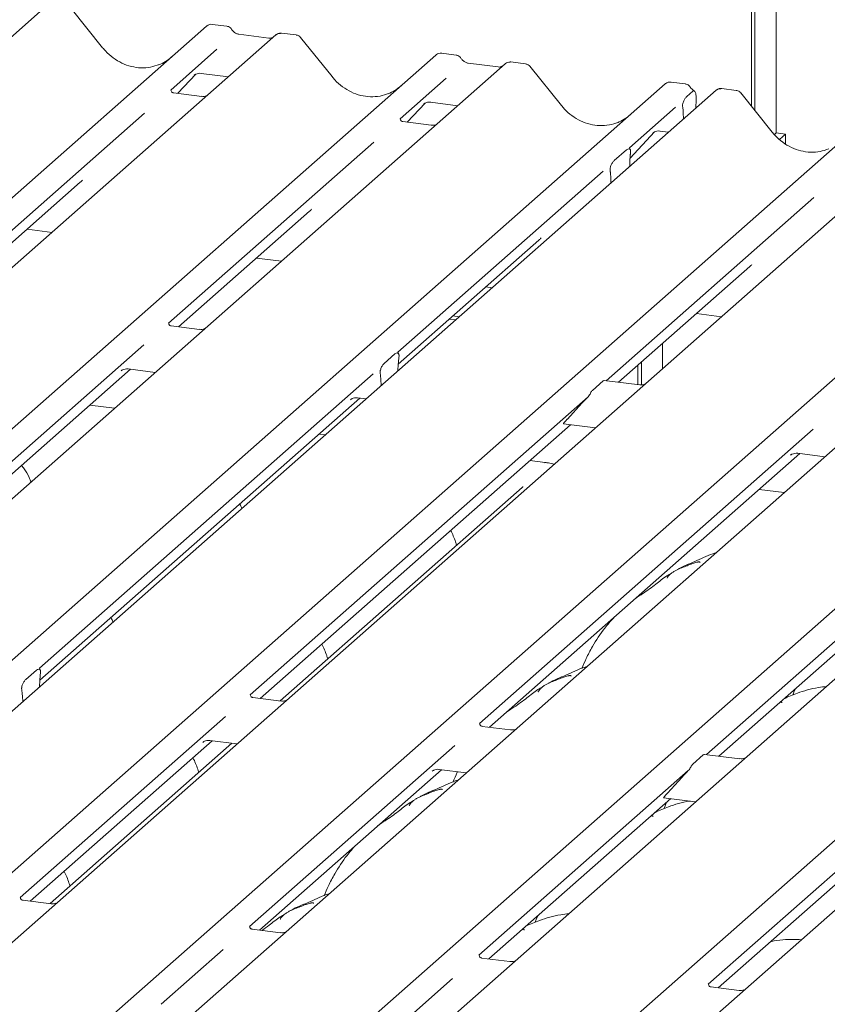
# Model space of a CAD drawing. Units: millimetres. Extents: x 5 to 415, y -14 to 292.
# Drawn here: x 304 to 312, y 134 to 143 of the extents above; entities that cross this region are included whole.
import ezdxf

# ---------------------------------------------------------------- set-up
doc = ezdxf.new("R2010")
doc.units = ezdxf.units.MM

msp = doc.modelspace()

# ---------------------------------------------------------------- linework, layer by layer
at = {"color": 7, "linetype": 'Continuous', "lineweight": 15}
for p, q in [((311.21918, 142.22917), (311.21918, 150.82765)), ((311.18603, 142.2705), (311.18603, 150.79842)), ((311.41988, 150.76896), (311.41988, 142.01851)), ((304.53825, 143.21659), (291.34563, 131.58179)), ((305.0669, 142.82294), (304.77057, 143.19246)), ((292.85438, 131.3917), (306.04701, 143.0265)), ((306.04701, 143.0265), (306.04744, 143.02688)), ((306.23724, 143.0259), (306.10028, 143.04315)), ((306.7014, 142.94406), (293.50877, 131.30925)), ((306.63442, 142.9138), (306.35133, 142.94946)), ((306.35197, 142.94936), (306.35133, 142.94946)), ((306.70317, 142.94555), (306.7006, 142.94334)), ((306.89169, 142.94344), (306.75473, 142.9607)), ((306.63442, 142.9138), (306.63357, 142.91387)), ((307.23004, 142.55041), (306.93371, 142.91993)), ((295.01753, 131.11917), (308.21015, 142.75397)), ((306.1449, 142.80795), (305.70937, 142.42385)), ((308.21015, 142.75397), (308.21058, 142.75435)), ((308.40038, 142.75336), (308.26343, 142.77062)), ((308.86454, 142.67152), (295.67192, 131.03672)), ((308.79757, 142.64127), (308.51448, 142.67693)), ((308.51512, 142.67683), (308.51448, 142.67693)), ((308.86632, 142.67302), (308.86374, 142.67081)), ((309.05483, 142.67091), (308.91788, 142.68817)), ((305.77646, 142.3926), (305.94655, 142.57352)), ((305.93418, 142.56662), (305.93138, 142.56377)), ((305.99634, 142.58105), (306.25311, 142.5487)), ((308.79757, 142.64127), (308.79672, 142.64134)), ((309.39319, 142.27788), (309.09686, 142.6474)), ((297.18067, 130.84664), (310.3733, 142.48144)), ((308.30805, 142.53542), (307.87251, 142.15132)), ((310.3733, 142.48144), (310.37373, 142.48182)), ((310.56353, 142.48083), (310.42657, 142.49809)), ((310.8523, 142.42109), (297.65967, 130.78629)), ((306.00211, 142.36417), (305.73473, 142.39786)), ((310.57534, 142.36144), (310.6324, 142.41176)), ((310.86108, 142.42753), (310.85272, 142.42111)), ((311.04259, 142.42048), (310.90595, 142.43769)), ((311.38094, 142.02745), (311.08461, 142.39696)), ((307.9396, 142.12007), (308.10969, 142.30099)), ((308.09452, 142.29124), (308.09969, 142.29627)), ((308.15949, 142.30852), (308.41625, 142.27617)), ((310.66466, 142.33591), (310.66043, 142.25188)), ((299.16843, 130.59621), (312.36105, 142.23101)), ((305.46111, 142.2049), (303.52518, 140.49758)), ((310.47119, 142.26289), (310.03566, 141.87879)), ((310.54118, 142.23499), (310.53857, 142.25487)), ((310.5434, 142.20869), (310.54657, 142.15146)), ((313.01544, 142.14856), (299.82282, 130.51376)), ((308.16525, 142.09164), (307.89788, 142.12533)), ((310.04075, 141.78159), (310.27284, 142.02846)), ((310.25767, 142.01871), (310.26284, 142.02374)), ((310.32263, 142.03599), (310.40401, 142.02574)), ((311.41988, 142.01851), (311.40218, 142.0029)), ((311.41988, 142.01851), (311.50758, 142.00747)), ((311.50758, 142.00747), (311.45121, 141.95776)), ((311.50758, 141.91541), (311.50758, 142.00747)), ((301.33158, 130.32367), (314.5242, 141.95847)), ((307.62426, 141.93237), (305.68833, 140.22505)), ((315.17859, 141.87603), (301.98597, 130.24123)), ((309.89155, 141.75839), (310.0073, 141.86048)), ((310.04407, 141.81877), (310.0436, 141.8147)), ((310.03874, 141.7036), (310.03977, 141.75685)), ((303.49472, 130.05114), (316.68735, 141.68594)), ((309.7874, 141.65984), (307.85148, 139.95252)), ((309.85525, 141.64859), (309.85478, 141.65183)), ((303.61935, 140.46292), (304.85596, 141.5535)), ((317.34173, 141.6035), (304.14911, 129.9687)), ((309.86011, 141.54606), (309.85908, 141.5975)), ((305.65787, 129.77861), (318.85049, 141.41341)), ((311.77516, 141.40941), (309.81662, 139.68214)), ((305.7825, 140.19039), (307.0191, 141.28097)), ((319.50488, 141.33097), (306.31226, 129.69617)), ((304.35417, 141.11097), (304.58928, 141.08135)), ((307.85506, 139.83798), (309.18225, 141.00844)), ((306.51731, 140.83844), (306.75243, 140.80882)), ((309.9334, 139.66743), (311.17, 140.75801)), ((308.68046, 140.56591), (308.74019, 140.55838)), ((308.33713, 140.26312), (308.39685, 140.25559)), ((308.37027, 140.29235), (308.43, 140.28482)), ((310.66822, 140.31547), (310.90333, 140.28585)), ((305.98107, 140.16537), (305.71369, 140.19906)), ((305.45531, 140.01955), (302.30748, 137.24341)), ((310.34818, 140.03322), (310.34818, 139.79625)), ((307.7226, 139.84556), (307.82312, 139.93421)), ((307.85989, 139.8925), (307.85728, 139.86801)), ((302.40164, 137.20876), (305.32841, 139.78992)), ((305.24179, 139.77536), (305.24696, 139.7804)), ((305.30675, 139.79265), (305.56352, 139.7603)), ((307.85189, 139.77498), (307.85505, 139.83779)), ((310.11432, 139.64463), (310.11432, 139.82699)), ((310.14747, 139.64256), (310.14747, 139.85622)), ((307.61846, 139.74702), (304.47062, 136.97088)), ((307.68845, 139.71911), (307.68584, 139.739)), ((307.69383, 139.63559), (307.69067, 139.69282)), ((309.68614, 139.59116), (309.78666, 139.67981)), ((310.13197, 139.64241), (309.79797, 139.68449)), ((304.47421, 136.85634), (307.49155, 139.51739)), ((309.64526, 139.53102), (306.45838, 136.72045)), ((307.40493, 139.50283), (307.4101, 139.50786)), ((307.4699, 139.52012), (307.55128, 139.50986)), ((305.17995, 139.42202), (304.94484, 139.45164)), ((309.58735, 139.46984), (309.4495, 139.31982)), ((306.55254, 136.68579), (309.47931, 139.26695)), ((311.76936, 139.22405), (308.62152, 136.44792)), ((309.41201, 139.27543), (309.71442, 139.23733)), ((307.16771, 139.17159), (307.10798, 139.17911)), ((308.71569, 136.41326), (311.64245, 138.99442)), ((313.93251, 138.95152), (310.76205, 136.15544)), ((311.55583, 138.97987), (311.561, 138.9849)), ((311.6208, 138.99715), (311.87757, 138.9648)), ((309.24083, 138.9104), (309.09574, 138.92868)), ((309.0232, 138.67608), (306.73969, 136.66221)), ((310.87884, 136.14073), (313.8056, 138.72189)), ((311.494, 138.62653), (311.25888, 138.65615)), ((304.34175, 136.86393), (304.44227, 136.95258)), ((304.47903, 136.91086), (304.47642, 136.88638)), ((304.47104, 136.79335), (304.4742, 136.85616)), ((304.30759, 136.73748), (304.30498, 136.75737)), ((304.31298, 136.65395), (304.30982, 136.71118)), ((311.58714, 136.74388), (311.57743, 136.71739)), ((311.60063, 136.77729), (311.58645, 136.74417)), ((306.75112, 136.66077), (306.48374, 136.69446)), ((306.22536, 136.51495), (304.28943, 134.80762)), ((308.91426, 136.38824), (308.64688, 136.42193)), ((304.3836, 134.77296), (306.09845, 136.28532)), ((306.2856, 136.26174), (304.57075, 134.74939)), ((306.01464, 136.27361), (306.01183, 136.27076)), ((306.0768, 136.28805), (306.33357, 136.2557)), ((308.38851, 136.24242), (306.45258, 134.53509)), ((310.63158, 136.06447), (310.7321, 136.15311)), ((311.07741, 136.11571), (310.74341, 136.15779)), ((306.54675, 134.50043), (308.2616, 136.01279)), ((308.17778, 136.00108), (308.17498, 135.99823)), ((308.23995, 136.01552), (308.49671, 135.98317)), ((310.5907, 136.00433), (308.61573, 134.26256)), ((310.53279, 135.94314), (310.39493, 135.79312)), ((308.70989, 134.2279), (310.42474, 135.74026)), ((310.35745, 135.74874), (310.65986, 135.71064)), ((310.38529, 135.70546), (310.37111, 135.67234)), ((312.7148, 135.69736), (310.77887, 133.99003)), ((310.3718, 135.67205), (310.36209, 135.64556)), ((310.87304, 133.95537), (312.58789, 135.46773)), ((304.58217, 134.74795), (304.3148, 134.78163)), ((309.15646, 134.60022), (309.14675, 134.57373)), ((309.16995, 134.63363), (309.15577, 134.60051)), ((306.74532, 134.47542), (306.47794, 134.5091)), ((306.20432, 134.31615), (305.6195, 133.80039)), ((308.90847, 134.20289), (308.64109, 134.23657)), ((308.36747, 134.04362), (307.78265, 133.52785)), ((311.07161, 133.93035), (310.80423, 133.96404))]:
    msp.add_line(p, q, dxfattribs=at)
at = {"color": 7, "linetype": 'Continuous', "lineweight": 15, "flags": 128}
msp.add_lwpolyline([(309.23302, 138.90731), (309.23723, 138.90995), (309.24083, 138.9104)], dxfattribs=at)
at = {"color": 7, "linetype": 'Continuous', "lineweight": 15}
for centre, radius, start, end in [((306.73788, 142.90334), 0.05467, 82.98923, 129.434637), ((308.90103, 142.63081), 0.05467, 82.98923, 129.434637), ((310.89032, 142.38155), 0.05466, 82.808333, 122.610863)]:
    msp.add_arc(centre, radius, start, end, dxfattribs=at)
for centre, major_axis, ratio, start_param, end_param in [((305.40735, 143.12904), (-0.17074, 0.47579), 0.9172729, 3.1832072, 3.4910878), ((307.5705, 142.85651), (-0.17074, 0.47579), 0.9172729, 3.1832072, 3.4910878), ((309.73364, 142.58398), (-0.17074, 0.47579), 0.9172729, 3.1832072, 3.4910878), ((310.51058, 142.16744), (0.00319, 0.13695), 0.2442911, 5.0240298, 5.233867), ((310.07287, 141.78142), (0.00884, 0.14194), 0.2255353, 1.34818, 1.7587699), ((309.82598, 141.56368), (0.00574, 0.13921), 0.2349727, 4.9674383, 5.3780281), ((304.60178, 141.82934), (0.27082, -0.25988), 0.8585157, 6.2116466, 6.2989131), ((306.76492, 141.55681), (0.27082, -0.25988), 0.8585157, 6.2116466, 6.2989131), ((308.92807, 141.28428), (0.27082, -0.25988), 0.8585157, 6.2116466, 6.2989131), ((310.91582, 141.03384), (0.27082, -0.25988), 0.8585157, 6.2116466, 6.2989131), ((307.88788, 139.85444), (0.01151, 0.14426), 0.2188704, 1.4940445, 1.7038818), ((307.65785, 139.65157), (0.00319, 0.13695), 0.2442911, 5.0240298, 5.233867), ((309.63041, 139.50979), (0.08065, 0.0843), 0.0346325, 1.3495321, 2.0974605), ((309.49256, 139.35978), (0.08065, 0.0843), 0.0346325, 2.0974605, 3.1672634), ((304.50702, 136.8728), (0.01151, 0.14426), 0.2188704, 1.4940445, 1.7038818), ((304.27699, 136.66993), (0.00319, 0.13695), 0.2442911, 5.0240298, 5.233867), ((310.57585, 135.9831), (0.08065, 0.0843), 0.0346325, 1.3495321, 2.0974605), ((310.438, 135.83308), (0.08065, 0.0843), 0.0346325, 2.0974605, 3.1672634)]:
    msp.add_ellipse(centre, major_axis=major_axis, ratio=ratio, start_param=start_param, end_param=end_param, dxfattribs=at)
for points, knots in [([(306.10122, 143.04267), (306.10048, 143.04289), (306.092, 143.04543), (306.07401, 143.04234), (306.05693, 143.03482), (306.04899, 143.02818), (306.04744, 143.02688)], [0, 0, 0, 0, 0.04034044, 0.46231669, 0.89474231, 1, 1, 1, 1]), ([(306.28304, 142.99556), (306.27994, 143.0003), (306.27261, 143.01149), (306.25581, 143.02227), (306.2426, 143.02436), (306.23702, 143.02525)], [0, 0, 0, 0, 0.29719816, 0.70339573, 1, 1, 1, 1]), ([(306.35133, 142.94946), (306.34692, 142.95025), (306.33384, 142.95258), (306.31171, 142.96376), (306.29319, 142.98132), (306.28518, 142.9937), (306.28288, 142.99726)], [0, 0, 0, 0, 0.1786518, 0.5291464, 0.8642672, 1, 1, 1, 1]), ([(306.75473, 142.95971), (306.75174, 142.96035), (306.7408, 142.9627), (306.72109, 142.9573), (306.70433, 142.9488), (306.69859, 142.94092), (306.6979, 142.93998)], [0, 0, 0, 0, 0.1456921, 0.5330042, 0.9443777, 1, 1, 1, 1]), ([(306.93315, 142.91902), (306.93084, 142.92221), (306.92396, 142.93167), (306.90869, 142.94044), (306.8961, 142.94205), (306.89122, 142.94267)], [0, 0, 0, 0, 0.2366943, 0.7036275, 1, 1, 1, 1]), ([(306.66925, 142.92026), (306.66568, 142.91814), (306.65569, 142.9122), (306.64274, 142.91317), (306.63442, 142.9138)], [0, 0, 0, 0, 0.3572803, 1, 1, 1, 1]), ([(305.60078, 142.66389), (305.57406, 142.65457), (305.5191, 142.63541), (305.42919, 142.63005), (305.33725, 142.64269), (305.24788, 142.67474), (305.16503, 142.72454), (305.10555, 142.77694), (305.07564, 142.81253), (305.0669, 142.82294)], [0, 0, 0, 0, 0.1499591, 0.3084532, 0.4661719, 0.6230803, 0.7794132, 0.9355011, 1, 1, 1, 1]), ([(308.26437, 142.77013), (308.26363, 142.77036), (308.25515, 142.7729), (308.23715, 142.76981), (308.22008, 142.76229), (308.21214, 142.75565), (308.21058, 142.75435)], [0, 0, 0, 0, 0.0403404, 0.4623167, 0.8947423, 1, 1, 1, 1]), ([(308.44619, 142.72303), (308.44309, 142.72776), (308.43576, 142.73896), (308.41895, 142.74974), (308.40574, 142.75183), (308.40017, 142.75272)], [0, 0, 0, 0, 0.29719816, 0.70339573, 1, 1, 1, 1]), ([(308.51448, 142.67693), (308.51006, 142.67772), (308.49698, 142.68005), (308.47485, 142.69123), (308.45634, 142.70879), (308.44833, 142.72117), (308.44602, 142.72473)], [0, 0, 0, 0, 0.17865183, 0.52914643, 0.86426724, 1, 1, 1, 1]), ([(308.91787, 142.68718), (308.91488, 142.68782), (308.90394, 142.69016), (308.88424, 142.68477), (308.86748, 142.67627), (308.86173, 142.66839), (308.86105, 142.66745)], [0, 0, 0, 0, 0.1456921, 0.5330042, 0.9443777, 1, 1, 1, 1]), ([(309.0963, 142.64649), (309.09398, 142.64968), (309.0871, 142.65913), (309.07183, 142.66791), (309.05925, 142.66952), (309.05436, 142.67014)], [0, 0, 0, 0, 0.2366943, 0.7036275, 1, 1, 1, 1]), ([(305.93244, 142.56529), (305.93244, 142.56529), (305.93172, 142.56468), (305.9335, 142.56618), (305.93832, 142.56932), (305.94956, 142.57548), (305.96929, 142.58117), (305.98759, 142.5836), (305.99688, 142.58075), (305.99758, 142.58054)], [0, 0, 0, 0, 0.0000734, 0.154516, 0.2615873, 0.3949325, 0.6694228, 0.9749935, 1, 1, 1, 1]), ([(308.8324, 142.64773), (308.82883, 142.6456), (308.81883, 142.63967), (308.80589, 142.64064), (308.79757, 142.64127)], [0, 0, 0, 0, 0.3572803, 1, 1, 1, 1]), ([(307.76392, 142.39136), (307.7372, 142.38204), (307.68224, 142.36288), (307.59233, 142.35752), (307.5004, 142.37016), (307.41102, 142.40221), (307.32818, 142.45201), (307.2687, 142.50441), (307.23879, 142.54), (307.23004, 142.55041)], [0, 0, 0, 0, 0.1499591, 0.3084532, 0.4661719, 0.6230803, 0.7794132, 0.9355011, 1, 1, 1, 1]), ([(310.42751, 142.4976), (310.42677, 142.49783), (310.41829, 142.50037), (310.4003, 142.49728), (310.38322, 142.48976), (310.37528, 142.48312), (310.37373, 142.48182)], [0, 0, 0, 0, 0.0403404, 0.4623167, 0.8947423, 1, 1, 1, 1]), ([(310.60933, 142.4505), (310.60623, 142.45523), (310.5989, 142.46643), (310.5821, 142.47721), (310.56889, 142.4793), (310.56332, 142.48019)], [0, 0, 0, 0, 0.2971982, 0.7033957, 1, 1, 1, 1]), ([(305.73562, 142.39842), (305.73296, 142.39867), (305.72403, 142.39951), (305.71692, 142.40438), (305.70958, 142.42309), (305.71075, 142.42589), (305.71106, 142.42663)], [0, 0, 0, 0, 0.1170275, 0.393289, 0.8401548, 1, 1, 1, 1]), ([(310.64774, 142.41461), (310.63899, 142.42032), (310.62417, 142.42997), (310.61357, 142.44568), (310.60923, 142.4521)], [0, 0, 0, 0, 0.5910121, 1, 1, 1, 1]), ([(310.66466, 142.33591), (310.66482, 142.34658), (310.66514, 142.36791), (310.66061, 142.39392), (310.65295, 142.41138), (310.64301, 142.41836), (310.63576, 142.41385), (310.6324, 142.41176)], [0, 0, 0, 0, 0.2060048, 0.4119101, 0.6199594, 0.8241738, 1, 1, 1, 1]), ([(310.90587, 142.43655), (310.90129, 142.43728), (310.88901, 142.43926), (310.87274, 142.43538), (310.86398, 142.42865), (310.86149, 142.42673)], [0, 0, 0, 0, 0.2984115, 0.8000919, 1, 1, 1, 1]), ([(311.08387, 142.39628), (311.08161, 142.39939), (311.07478, 142.40876), (311.05962, 142.41746), (311.04708, 142.41907), (311.04223, 142.41969)], [0, 0, 0, 0, 0.2327962, 0.7035311, 1, 1, 1, 1]), ([(306.04428, 142.36913), (306.0373, 142.36677), (306.0241, 142.36229), (306.00926, 142.36449), (306.00225, 142.36553)], [0, 0, 0, 0, 0.5281447, 1, 1, 1, 1]), ([(308.09559, 142.29276), (308.09559, 142.29276), (308.09487, 142.29215), (308.09665, 142.29365), (308.10146, 142.29679), (308.1127, 142.30295), (308.13243, 142.30863), (308.15071, 142.31107), (308.15997, 142.30824), (308.16065, 142.30803)], [0, 0, 0, 0, 0.00007344, 0.15466267, 0.26183554, 0.39530726, 0.67005801, 0.97591874, 1, 1, 1, 1]), ([(310.53857, 142.25487), (310.53794, 142.25909), (310.53686, 142.26636), (310.53618, 142.27736), (310.53707, 142.28809), (310.53976, 142.30073), (310.54655, 142.32011), (310.5588, 142.34347), (310.56947, 142.35507), (310.57534, 142.36144)], [0, 0, 0, 0, 0.1023871, 0.1762577, 0.2337401, 0.3043806, 0.4248221, 0.6837986, 1, 1, 1, 1]), ([(309.92707, 142.11883), (309.90035, 142.10951), (309.84539, 142.09035), (309.75548, 142.08499), (309.66354, 142.09763), (309.57417, 142.12968), (309.49132, 142.17948), (309.43184, 142.23187), (309.40193, 142.26747), (309.39319, 142.27788)], [0, 0, 0, 0, 0.1499591, 0.3084532, 0.4661719, 0.6230803, 0.7794132, 0.9355011, 1, 1, 1, 1]), ([(307.89876, 142.12589), (307.89611, 142.12614), (307.88718, 142.12698), (307.88006, 142.13185), (307.87273, 142.15056), (307.87389, 142.15336), (307.8742, 142.1541)], [0, 0, 0, 0, 0.11702746, 0.39328905, 0.84015476, 1, 1, 1, 1]), ([(308.20743, 142.0966), (308.20045, 142.09424), (308.18724, 142.08976), (308.1724, 142.09196), (308.1654, 142.093)], [0, 0, 0, 0, 0.5281447, 1, 1, 1, 1]), ([(310.25873, 142.02023), (310.25873, 142.02023), (310.25801, 142.01962), (310.2598, 142.02112), (310.26461, 142.02426), (310.27585, 142.03042), (310.29558, 142.0361), (310.31386, 142.03854), (310.32312, 142.0357), (310.32379, 142.0355)], [0, 0, 0, 0, 0.0000734, 0.1546627, 0.2618355, 0.3953073, 0.670058, 0.9759187, 1, 1, 1, 1]), ([(311.91482, 141.8684), (311.88811, 141.85908), (311.83315, 141.83991), (311.74323, 141.83456), (311.6513, 141.8472), (311.56192, 141.87925), (311.47908, 141.92904), (311.4196, 141.98144), (311.38969, 142.01704), (311.38094, 142.02745)], [0, 0, 0, 0, 0.1499591, 0.3084532, 0.4661719, 0.6230803, 0.7794132, 0.9355011, 1, 1, 1, 1]), ([(310.0073, 141.86048), (310.015, 141.86544), (310.0252, 141.872), (310.0368, 141.86864), (310.04204, 141.86392), (310.04508, 141.85649), (310.04629, 141.84891), (310.04618, 141.83616), (310.04494, 141.82595), (310.04407, 141.81877)], [0, 0, 0, 0, 0.4123516, 0.5460052, 0.6803856, 0.7478178, 0.80535, 0.8628648, 1, 1, 1, 1]), ([(310.0428, 141.86444), (310.04003, 141.87009), (310.03595, 141.87839), (310.03701, 141.8808), (310.03735, 141.88157)], [0, 0, 0, 0, 0.6800798, 1, 1, 1, 1]), ([(309.85478, 141.65183), (309.85415, 141.65605), (309.85307, 141.66331), (309.85239, 141.67432), (309.85328, 141.68504), (309.85597, 141.69768), (309.86276, 141.71706), (309.87501, 141.74042), (309.88568, 141.75202), (309.89155, 141.75839)], [0, 0, 0, 0, 0.1023871, 0.1762577, 0.2337401, 0.3043806, 0.4248221, 0.6837986, 1, 1, 1, 1]), ([(305.71458, 140.19963), (305.71192, 140.19987), (305.703, 140.20071), (305.69588, 140.20558), (305.68854, 140.22429), (305.68971, 140.22709), (305.69002, 140.22783)], [0, 0, 0, 0, 0.1170275, 0.393289, 0.8401548, 1, 1, 1, 1]), ([(306.03125, 140.17377), (306.02934, 140.17277), (306.0218, 140.16886), (306.00334, 140.16353), (305.98808, 140.16573), (305.98122, 140.16673)], [0, 0, 0, 0, 0.1579674, 0.6214684, 1, 1, 1, 1]), ([(307.82312, 139.93421), (307.83082, 139.93917), (307.84101, 139.94573), (307.85261, 139.94238), (307.85785, 139.93765), (307.8609, 139.93022), (307.8621, 139.92265), (307.862, 139.90989), (307.86076, 139.89968), (307.85989, 139.8925)], [0, 0, 0, 0, 0.4123516, 0.5460052, 0.6803856, 0.7478178, 0.80535, 0.8628648, 1, 1, 1, 1]), ([(307.85861, 139.93817), (307.85584, 139.94382), (307.85176, 139.95213), (307.85282, 139.95453), (307.85316, 139.9553)], [0, 0, 0, 0, 0.6800798, 1, 1, 1, 1]), ([(305.24285, 139.77689), (305.24285, 139.77689), (305.24213, 139.77627), (305.24392, 139.77778), (305.24873, 139.78092), (305.25997, 139.78708), (305.2797, 139.79276), (305.29798, 139.7952), (305.30724, 139.79236), (305.30792, 139.79215)], [0, 0, 0, 0, 0.0000734, 0.1546627, 0.2618355, 0.3953073, 0.670058, 0.9759187, 1, 1, 1, 1]), ([(307.68584, 139.739), (307.68521, 139.74322), (307.68413, 139.75048), (307.68345, 139.76149), (307.68434, 139.77221), (307.68702, 139.78485), (307.69381, 139.80423), (307.70606, 139.8276), (307.71674, 139.83919), (307.7226, 139.84556)], [0, 0, 0, 0, 0.1023871, 0.1762577, 0.2337401, 0.3043806, 0.4248221, 0.6837986, 1, 1, 1, 1]), ([(309.78666, 139.67981), (309.79092, 139.68298), (309.79545, 139.68635), (309.79778, 139.6843), (309.79792, 139.68418)], [0, 0, 0, 0, 0.9405436, 1, 1, 1, 1]), ([(309.64526, 139.53102), (309.64985, 139.53652), (309.65899, 139.54748), (309.66868, 139.56544), (309.6773, 139.58141), (309.68316, 139.58787), (309.68614, 139.59116)], [0, 0, 0, 0, 0.2304745, 0.4596874, 0.7251293, 1, 1, 1, 1]), ([(310.18215, 139.6508), (310.18024, 139.64981), (310.1727, 139.6459), (310.15425, 139.64056), (310.13898, 139.64277), (310.13212, 139.64376)], [0, 0, 0, 0, 0.1579674, 0.6214684, 1, 1, 1, 1]), ([(307.406, 139.50436), (307.406, 139.50436), (307.40528, 139.50374), (307.40706, 139.50525), (307.41187, 139.50839), (307.42312, 139.51455), (307.44285, 139.52023), (307.46112, 139.52267), (307.47039, 139.51983), (307.47106, 139.51962)], [0, 0, 0, 0, 0.0000734, 0.1546627, 0.2618355, 0.3953073, 0.670058, 0.9759187, 1, 1, 1, 1]), ([(311.5569, 138.98139), (311.5569, 138.98139), (311.55618, 138.98078), (311.55796, 138.98228), (311.56278, 138.98542), (311.57402, 138.99158), (311.59375, 138.99726), (311.61202, 138.9997), (311.62129, 138.99687), (311.62196, 138.99666)], [0, 0, 0, 0, 0.0000734, 0.1546627, 0.2618355, 0.3953073, 0.670058, 0.9759187, 1, 1, 1, 1]), ([(304.39167, 138.72682), (304.38579, 138.74094), (304.36728, 138.78542), (304.33732, 138.8396), (304.30997, 138.87316), (304.30116, 138.88397)], [0, 0, 0, 0, 0.2396178, 0.7548667, 1, 1, 1, 1]), ([(309.32505, 138.89394), (309.30789, 138.89829), (309.28142, 138.905), (309.25139, 138.90899), (309.24083, 138.9104)], [0, 0, 0, 0, 0.6481966, 1, 1, 1, 1]), ([(309.03012, 138.68345), (309.03022, 138.68332), (309.03039, 138.68313), (309.02514, 138.67799), (309.0232, 138.67608)], [0, 0, 0, 0, 0.6289196, 1, 1, 1, 1]), ([(306.37943, 138.47639), (306.37399, 138.49101), (306.36833, 138.50622), (306.36081, 138.5194), (306.36052, 138.51991)], [0, 0, 0, 0, 0.9614951, 1, 1, 1, 1]), ([(308.40469, 138.13061), (308.40155, 138.14077), (308.38672, 138.18877), (308.36721, 138.23616), (308.34856, 138.26897), (308.34827, 138.26948)], [0, 0, 0, 0, 0.20926495, 0.98775222, 1, 1, 1, 1]), ([(310.849, 138.05769), (310.84856, 138.05757), (310.77933, 138.03918), (310.68616, 137.98382), (310.54917, 137.93793), (310.49631, 137.90542), (310.48906, 137.90096)], [0, 0, 0, 0, 0.0030816, 0.4882278, 0.9298016, 1, 1, 1, 1]), ([(310.70102, 137.96613), (310.70057, 137.96819), (310.69962, 137.97255), (310.69377, 137.97401), (310.68522, 137.97277), (310.67967, 137.97156), (310.6753, 137.97053), (310.66052, 137.96684), (310.63113, 137.95861), (310.59236, 137.94336), (310.56465, 137.93113), (310.53042, 137.9185), (310.50424, 137.90818), (310.47743, 137.89604), (310.45081, 137.881), (310.42613, 137.86307), (310.40678, 137.84474), (310.39411, 137.8293), (310.38745, 137.81898), (310.39135, 137.81951), (310.39253, 137.81967)], [0, 0, 0, 0, 0.093835, 0.1992956, 0.2331063, 0.2460167, 0.2569465, 0.2667556, 0.3313377, 0.3894101, 0.5087813, 0.561406, 0.6080569, 0.6520316, 0.6982609, 0.7529037, 0.8220538, 0.8961939, 0.9684404, 1, 1, 1, 1]), ([(310.43243, 137.86709), (310.41739, 137.8584), (310.36257, 137.82674), (310.28487, 137.76022), (310.18195, 137.68733), (310.11641, 137.64554), (310.09053, 137.62574), (310.09041, 137.62565)], [0, 0, 0, 0, 0.1251623, 0.4559536, 0.8108845, 0.9991128, 1, 1, 1, 1]), ([(305.16409, 137.40456), (305.15865, 137.41918), (305.15299, 137.43439), (305.14547, 137.44757), (305.14518, 137.44808)], [0, 0, 0, 0, 0.9614951, 1, 1, 1, 1]), ([(309.88651, 137.44583), (309.85777, 137.41403), (309.78329, 137.33159), (309.69807, 137.19882), (309.62862, 137.06875), (309.59962, 136.99807), (309.5867, 136.96659)], [0, 0, 0, 0, 0.230661, 0.597792, 0.8208462, 1, 1, 1, 1]), ([(307.18935, 137.05878), (307.18621, 137.06894), (307.17138, 137.11694), (307.15187, 137.16433), (307.13322, 137.19714), (307.13293, 137.19765)], [0, 0, 0, 0, 0.20926495, 0.98775222, 1, 1, 1, 1]), ([(309.63366, 136.98586), (309.63322, 136.98574), (309.56399, 136.96735), (309.47082, 136.91199), (309.33383, 136.8661), (309.28097, 136.83359), (309.27372, 136.82913)], [0, 0, 0, 0, 0.0030816, 0.4882278, 0.9298016, 1, 1, 1, 1]), ([(304.44227, 136.95258), (304.44997, 136.95753), (304.46016, 136.96409), (304.47176, 136.96074), (304.477, 136.95601), (304.48005, 136.94859), (304.48125, 136.94101), (304.48115, 136.92825), (304.47991, 136.91805), (304.47903, 136.91086)], [0, 0, 0, 0, 0.4123516, 0.5460052, 0.6803856, 0.7478178, 0.80535, 0.8628648, 1, 1, 1, 1]), ([(304.47776, 136.95653), (304.47499, 136.96218), (304.47091, 136.97049), (304.47197, 136.9729), (304.47231, 136.97367)], [0, 0, 0, 0, 0.6800798, 1, 1, 1, 1]), ([(309.48568, 136.8943), (309.48523, 136.89636), (309.48428, 136.90072), (309.47843, 136.90218), (309.46988, 136.90094), (309.46433, 136.89973), (309.45996, 136.8987), (309.44518, 136.89501), (309.41579, 136.88678), (309.37702, 136.87153), (309.34931, 136.8593), (309.31508, 136.84667), (309.2889, 136.83636), (309.26209, 136.82421), (309.23547, 136.80918), (309.21079, 136.79124), (309.19144, 136.77291), (309.17877, 136.75748), (309.17211, 136.74715), (309.17601, 136.74768), (309.17719, 136.74784)], [0, 0, 0, 0, 0.093835, 0.1992956, 0.2331063, 0.2460167, 0.2569465, 0.2667556, 0.3313377, 0.3894101, 0.5087813, 0.561406, 0.6080569, 0.6520316, 0.6982609, 0.7529037, 0.8220538, 0.8961939, 0.9684404, 1, 1, 1, 1]), ([(304.30498, 136.75737), (304.30436, 136.76159), (304.30328, 136.76885), (304.30259, 136.77986), (304.30348, 136.79058), (304.30617, 136.80322), (304.31296, 136.8226), (304.32521, 136.84596), (304.33588, 136.85756), (304.34175, 136.86393)], [0, 0, 0, 0, 0.1023871, 0.1762577, 0.2337401, 0.3043806, 0.4248221, 0.6837986, 1, 1, 1, 1]), ([(306.48463, 136.69503), (306.48197, 136.69528), (306.47304, 136.69612), (306.46593, 136.70098), (306.45859, 136.71969), (306.45976, 136.7225), (306.46006, 136.72323)], [0, 0, 0, 0, 0.1170275, 0.393289, 0.8401548, 1, 1, 1, 1]), ([(309.21709, 136.79526), (309.20205, 136.78657), (309.14723, 136.75491), (309.06953, 136.68839), (308.96661, 136.6155), (308.90107, 136.57371), (308.87519, 136.55391), (308.87507, 136.55382)], [0, 0, 0, 0, 0.1251623, 0.4559536, 0.8108845, 0.9991128, 1, 1, 1, 1]), ([(311.89269, 136.79789), (311.86773, 136.79484), (311.76656, 136.78245), (311.6301, 136.74258), (311.53422, 136.70048), (311.49303, 136.6824)], [0, 0, 0, 0, 0.1574827, 0.6381419, 1, 1, 1, 1]), ([(306.79329, 136.66573), (306.78631, 136.66337), (306.77311, 136.6589), (306.75827, 136.66109), (306.75126, 136.66213)], [0, 0, 0, 0, 0.5281447, 1, 1, 1, 1]), ([(311.47343, 136.64387), (311.47289, 136.64589), (311.47172, 136.65018), (311.46733, 136.65204), (311.4584, 136.65051), (311.4565, 136.65018)], [0, 0, 0, 0, 0.4120152, 0.8750768, 1, 1, 1, 1]), ([(308.64777, 136.4225), (308.64512, 136.42275), (308.63619, 136.42359), (308.62907, 136.42845), (308.62174, 136.44716), (308.6229, 136.44996), (308.62321, 136.4507)], [0, 0, 0, 0, 0.11702746, 0.39328905, 0.84015476, 1, 1, 1, 1]), ([(308.95643, 136.3932), (308.94946, 136.39084), (308.93625, 136.38637), (308.92141, 136.38856), (308.91441, 136.3896)], [0, 0, 0, 0, 0.52814471, 1, 1, 1, 1]), ([(306.0129, 136.27229), (306.0129, 136.27229), (306.01218, 136.27167), (306.01396, 136.27318), (306.01878, 136.27632), (306.03002, 136.28248), (306.04975, 136.28816), (306.06802, 136.2906), (306.07729, 136.28776), (306.07796, 136.28756)], [0, 0, 0, 0, 0.00007344, 0.15466267, 0.26183554, 0.39530726, 0.67005801, 0.97591874, 1, 1, 1, 1]), ([(310.7321, 136.15311), (310.73636, 136.15628), (310.74089, 136.15965), (310.74321, 136.15761), (310.74335, 136.15749)], [0, 0, 0, 0, 0.9405436, 1, 1, 1, 1]), ([(305.97228, 135.99245), (305.96969, 136.00078), (305.95539, 136.04692), (305.93653, 136.0925), (305.91788, 136.12531), (305.91759, 136.12582)], [0, 0, 0, 0, 0.1782143, 0.98727128, 1, 1, 1, 1]), ([(310.5907, 136.00433), (310.59529, 136.00982), (310.60443, 136.02079), (310.61412, 136.03874), (310.62273, 136.05471), (310.6286, 136.06118), (310.63158, 136.06447)], [0, 0, 0, 0, 0.2304745, 0.4596874, 0.7251293, 1, 1, 1, 1]), ([(311.13, 136.12529), (311.12734, 136.12389), (311.11914, 136.11957), (311.09973, 136.11386), (311.08443, 136.11607), (311.07755, 136.11707)], [0, 0, 0, 0, 0.208178, 0.6440403, 1, 1, 1, 1]), ([(308.17605, 135.99976), (308.17605, 135.99976), (308.17532, 135.99914), (308.17711, 136.00065), (308.18192, 136.00379), (308.19316, 136.00995), (308.21289, 136.01563), (308.23117, 136.01807), (308.24043, 136.01523), (308.24111, 136.01503)], [0, 0, 0, 0, 0.0000734, 0.1546627, 0.2618355, 0.3953073, 0.670058, 0.9759187, 1, 1, 1, 1]), ([(308.41413, 135.99357), (308.41327, 135.99194), (308.39647, 135.95999), (308.38359, 135.92652), (308.37136, 135.89476)], [0, 0, 0, 0, 0.0510491, 1, 1, 1, 1]), ([(308.41832, 135.91403), (308.41788, 135.91391), (308.34865, 135.89552), (308.25549, 135.84016), (308.11849, 135.79427), (308.06563, 135.76176), (308.05838, 135.7573)], [0, 0, 0, 0, 0.0030816, 0.4882278, 0.9298016, 1, 1, 1, 1]), ([(308.27034, 135.82247), (308.26989, 135.82453), (308.26894, 135.82889), (308.26309, 135.83035), (308.25454, 135.82911), (308.24899, 135.8279), (308.24462, 135.82687), (308.22984, 135.82318), (308.20045, 135.81495), (308.16168, 135.7997), (308.13397, 135.78747), (308.09974, 135.77484), (308.07356, 135.76453), (308.04675, 135.75238), (308.02013, 135.73735), (307.99545, 135.71941), (307.9761, 135.70108), (307.96343, 135.68565), (307.95677, 135.67532), (307.96067, 135.67585), (307.96185, 135.67601)], [0, 0, 0, 0, 0.093835, 0.1992956, 0.2331063, 0.2460167, 0.2569465, 0.2667556, 0.3313377, 0.3894101, 0.5087813, 0.561406, 0.6080569, 0.6520316, 0.6982609, 0.7529037, 0.8220538, 0.8961939, 0.9684404, 1, 1, 1, 1]), ([(308.00175, 135.72343), (307.98671, 135.71474), (307.93189, 135.68309), (307.85419, 135.61656), (307.75127, 135.54367), (307.68573, 135.50188), (307.65985, 135.48209), (307.65973, 135.48199)], [0, 0, 0, 0, 0.1251623, 0.4559536, 0.8108845, 0.9991128, 1, 1, 1, 1]), ([(310.60969, 135.71696), (310.60756, 135.71668), (310.53001, 135.70635), (310.41525, 135.6703), (310.31902, 135.62852), (310.27769, 135.61057)], [0, 0, 0, 0, 0.01584885, 0.57731067, 1, 1, 1, 1]), ([(310.25809, 135.57204), (310.25755, 135.57406), (310.25638, 135.57835), (310.25199, 135.58021), (310.24306, 135.57868), (310.24116, 135.57835)], [0, 0, 0, 0, 0.4120152, 0.8750768, 1, 1, 1, 1]), ([(307.45583, 135.30217), (307.42709, 135.27037), (307.35261, 135.18794), (307.26739, 135.05516), (307.19794, 134.92509), (307.16894, 134.85441), (307.15602, 134.82293)], [0, 0, 0, 0, 0.230661, 0.597792, 0.8208462, 1, 1, 1, 1]), ([(304.75867, 134.91512), (304.75553, 134.92529), (304.7407, 134.97328), (304.72119, 135.02068), (304.70254, 135.05348), (304.70225, 135.05399)], [0, 0, 0, 0, 0.2092649, 0.9877522, 1, 1, 1, 1]), ([(304.31568, 134.7822), (304.31303, 134.78245), (304.3041, 134.78329), (304.29698, 134.78815), (304.28965, 134.80687), (304.29081, 134.80967), (304.29112, 134.81041)], [0, 0, 0, 0, 0.1170275, 0.393289, 0.8401548, 1, 1, 1, 1]), ([(307.055, 134.75065), (307.05455, 134.7527), (307.0536, 134.75706), (307.04776, 134.75852), (307.0392, 134.75728), (307.03365, 134.75608), (307.02928, 134.75504), (307.0145, 134.75135), (306.98511, 134.74313), (306.94634, 134.72787), (306.91863, 134.71564), (306.8844, 134.70301), (306.85822, 134.6927), (306.83141, 134.68056), (306.80479, 134.66552), (306.78011, 134.64758), (306.76076, 134.62925), (306.74809, 134.61382), (306.74143, 134.60349), (306.74533, 134.60402), (306.74651, 134.60418)], [0, 0, 0, 0, 0.093835, 0.1992956, 0.2331063, 0.2460167, 0.2569465, 0.2667556, 0.3313377, 0.3894101, 0.5087813, 0.561406, 0.6080569, 0.6520316, 0.6982609, 0.7529037, 0.8220538, 0.8961939, 0.9684404, 1, 1, 1, 1]), ([(307.20298, 134.8422), (307.20254, 134.84209), (307.13331, 134.82369), (307.04015, 134.76833), (306.90315, 134.72244), (306.85029, 134.68993), (306.84304, 134.68547)], [0, 0, 0, 0, 0.0030816, 0.48822775, 0.9298016, 1, 1, 1, 1]), ([(304.62435, 134.75291), (304.61737, 134.75054), (304.60416, 134.74607), (304.58932, 134.74827), (304.58232, 134.7493)], [0, 0, 0, 0, 0.5281447, 1, 1, 1, 1]), ([(306.78641, 134.6516), (306.77134, 134.64292), (306.71645, 134.61129), (306.65488, 134.55714), (306.59257, 134.51388), (306.56914, 134.49761)], [0, 0, 0, 0, 0.1909971, 0.6957833, 1, 1, 1, 1]), ([(309.46201, 134.65424), (309.43705, 134.65118), (309.33588, 134.63879), (309.19942, 134.59892), (309.10354, 134.55683), (309.06235, 134.53875)], [0, 0, 0, 0, 0.1574827, 0.6381419, 1, 1, 1, 1]), ([(306.47883, 134.50967), (306.47617, 134.50992), (306.46725, 134.51076), (306.46013, 134.51562), (306.45279, 134.53434), (306.45396, 134.53714), (306.45427, 134.53788)], [0, 0, 0, 0, 0.1170275, 0.393289, 0.8401548, 1, 1, 1, 1]), ([(306.78749, 134.48038), (306.78052, 134.47801), (306.76731, 134.47354), (306.75247, 134.47574), (306.74547, 134.47677)], [0, 0, 0, 0, 0.5281447, 1, 1, 1, 1]), ([(309.04275, 134.50021), (309.04221, 134.50223), (309.04104, 134.50652), (309.03666, 134.50839), (309.02772, 134.50685), (309.02582, 134.50653)], [0, 0, 0, 0, 0.4120152, 0.87507684, 1, 1, 1, 1]), ([(311.65545, 134.40842), (311.63087, 134.41038), (311.57244, 134.41502), (311.47797, 134.40802), (311.40385, 134.40153), (311.37045, 134.39245), (311.36783, 134.39173)], [0, 0, 0, 0, 0.2479609, 0.5894899, 0.9677976, 1, 1, 1, 1]), ([(308.64198, 134.23714), (308.63932, 134.23739), (308.63039, 134.23823), (308.62328, 134.24309), (308.61594, 134.2618), (308.61711, 134.26461), (308.61741, 134.26535)], [0, 0, 0, 0, 0.11702746, 0.39328905, 0.84015476, 1, 1, 1, 1]), ([(308.95064, 134.20784), (308.94366, 134.20548), (308.93045, 134.20101), (308.91561, 134.20321), (308.90861, 134.20424)], [0, 0, 0, 0, 0.5281447, 1, 1, 1, 1]), ([(310.80512, 133.96461), (310.80247, 133.96486), (310.79354, 133.9657), (310.78642, 133.97056), (310.77908, 133.98927), (310.78025, 133.99208), (310.78056, 133.99281)], [0, 0, 0, 0, 0.1170275, 0.393289, 0.8401548, 1, 1, 1, 1]), ([(311.11378, 133.93531), (311.10681, 133.93295), (311.0936, 133.92848), (311.07876, 133.93067), (311.07176, 133.93171)], [0, 0, 0, 0, 0.5281447, 1, 1, 1, 1])]:
    msp.add_open_spline(points, degree=3, knots=knots, dxfattribs=at)

doc.saveas('drawing.dxf')
